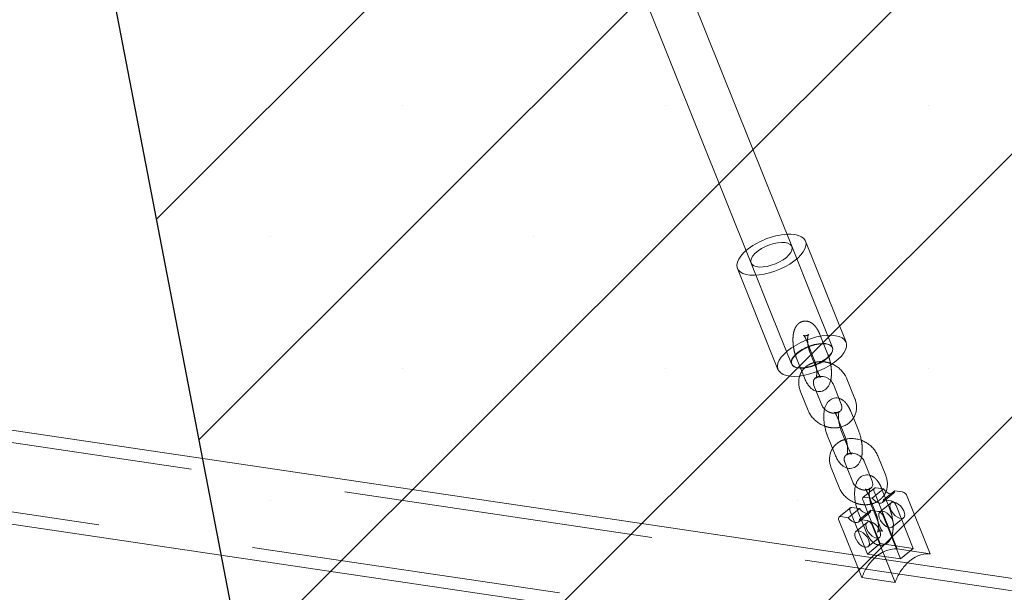
# Model space of a CAD drawing. Units: millimetres. Extents: x 0 to 2100, y 0 to 2970.
# Drawn here: x 1197 to 1237, y 1672 to 1695 of the extents above; entities that cross this region are included whole.
import ezdxf

# ---------------------------------------------------------------- set-up
doc = ezdxf.new("R2010")
doc.units = ezdxf.units.MM
doc.header["$LTSCALE"] = 100
doc.linetypes.add('HIDDEN', pattern=[0.1905, 0.127, -0.0635])
doc.layers.add('SCHWARZ', color=7, linetype='Continuous')

msp = doc.modelspace()

# ---------------------------------------------------------------- hatches: boundary and pattern name
at = {"layer": 'SCHWARZ'}
h = msp.add_hatch(dxfattribs=at)
h.set_pattern_fill('SACNCR', scale=3.2, style=0)
h.paths.add_polyline_path([(1177.593, 1815.514), (1236.194, 1511.104), (1580.865, 1577.455), (1522.265, 1881.865)], flags=0)

# ---------------------------------------------------------------- linework, layer by layer
at = {"color": 7, "linetype": 'Continuous', "lineweight": 15}
for p, q in [((1228.31, 1686.05), (1221.297, 1703.56)), ((1219.626, 1702.89), (1226.639, 1685.381)), ((1230.506, 1682.183), (1228.847, 1686.323)), ((1226.063, 1685.207), (1227.721, 1681.068)), ((1228.762, 1680.82), (1228.803, 1680.718)), ((1229.36, 1680.941), (1229.342, 1680.986)), ((1230.868, 1679.868), (1230.544, 1680.677)), ((1229.987, 1680.454), (1230.311, 1679.645)), ((1228.636, 1680.193), (1228.96, 1679.384)), ((1229.517, 1679.607), (1229.288, 1680.18)), ((1253.192, 1670.158), (1187.86, 1679.835)), ((1231.025, 1678.535), (1230.807, 1679.08)), ((1230.306, 1678.716), (1230.468, 1678.312)), ((1229.74, 1678.377), (1230.064, 1677.569)), ((1230.621, 1677.792), (1230.297, 1678.6)), ((1232.129, 1676.719), (1231.806, 1677.528)), ((1229.898, 1677.044), (1230.222, 1676.235)), ((1230.779, 1676.458), (1230.549, 1677.031)), ((1231.249, 1677.305), (1231.572, 1676.496)), ((1187.303, 1676.076), (1230.281, 1669.71)), ((1231.668, 1676.204), (1231.459, 1676.034)), ((1232.6, 1673.719), (1231.659, 1676.069)), ((1232.338, 1675.969), (1232.502, 1676.102)), ((1232.502, 1676.102), (1232.809, 1676.057)), ((1233.953, 1673.519), (1233.012, 1675.869)), ((1230.685, 1675.403), (1230.226, 1675.029)), ((1231.382, 1673.505), (1230.676, 1675.268)), ((1230.744, 1675.416), (1230.948, 1675.386)), ((1231.002, 1675.228), (1231.326, 1674.419)), ((1231.452, 1675.065), (1231.906, 1673.933)), ((1230.217, 1674.894), (1230.785, 1673.477)), ((1231.906, 1673.933), (1231.382, 1673.505)), ((1232.6, 1673.719), (1233.953, 1673.519))]:
    msp.add_line(p, q, dxfattribs=at)
at = {"color": 7, "linetype": 'HIDDEN', "lineweight": 0}
for p, q in [((1229.12, 1684.03), (1228.31, 1686.05)), ((1226.639, 1685.381), (1227.449, 1683.361)), ((1229.949, 1681.96), (1229.12, 1684.03)), ((1227.449, 1683.361), (1228.278, 1681.291)), ((1228.883, 1682.269), (1229.207, 1681.461)), ((1229.764, 1681.684), (1229.44, 1682.492)), ((1228.479, 1681.526), (1228.762, 1680.82)), ((1229.342, 1680.986), (1229.036, 1681.75)), ((1229.288, 1680.18), (1229.193, 1680.416)), ((1260.246, 1668.608), (1187.787, 1679.341)), ((1230.144, 1679.12), (1230.306, 1678.716)), ((1230.807, 1679.08), (1230.701, 1679.343)), ((1230.549, 1677.031), (1230.455, 1677.267)), ((1187.377, 1676.571), (1259.836, 1665.838)), ((1231.459, 1676.034), (1231.209, 1675.831)), ((1231.268, 1675.843), (1231.575, 1675.798)), ((1231.406, 1675.971), (1231.73, 1675.162)), ((1231.575, 1675.798), (1232.033, 1676.172)), ((1231.727, 1676.217), (1232.033, 1676.172)), ((1232.287, 1675.386), (1231.963, 1676.194)), ((1231.995, 1675.621), (1232.453, 1675.995)), ((1232.043, 1675.729), (1232.338, 1675.969)), ((1231.2, 1675.696), (1231.452, 1675.065)), ((1231.883, 1674.643), (1231.559, 1675.451)), ((1232.351, 1675.608), (1231.893, 1675.234)), ((1232.043, 1675.729), (1232.35, 1675.683)), ((1232.553, 1675.495), (1233.259, 1673.732)), ((1230.285, 1675.042), (1230.592, 1674.997)), ((1230.592, 1674.997), (1231.051, 1675.371)), ((1230.948, 1675.386), (1231.051, 1675.371)), ((1231.012, 1674.82), (1231.47, 1675.194)), ((1231.061, 1674.927), (1231.519, 1675.301)), ((1231.519, 1675.301), (1231.826, 1675.256)), ((1232.735, 1673.305), (1232.029, 1675.068)), ((1231.368, 1674.806), (1230.91, 1674.433)), ((1231.061, 1674.927), (1231.367, 1674.882)), ((1231.57, 1674.694), (1232.511, 1672.344)), ((1232.398, 1674.614), (1232.857, 1674.988)), ((1231.415, 1673.813), (1231.874, 1674.186)), ((1231.906, 1673.933), (1233.259, 1673.732)), ((1230.785, 1673.477), (1231.159, 1672.544)), ((1231.382, 1673.505), (1232.735, 1673.305)), ((1233.259, 1673.732), (1232.735, 1673.305)), ((1231.159, 1672.544), (1232.511, 1672.344))]:
    msp.add_line(p, q, dxfattribs=at)
at = {"color": 7, "linetype": 'Continuous', "lineweight": 15, "flags": 128}
for points in [[(1228.089, 1686.604), (1228.248, 1686.605), (1228.417, 1686.589), (1228.565, 1686.554), (1228.686, 1686.5), (1228.778, 1686.429), (1228.839, 1686.342), (1228.868, 1686.242), (1228.864, 1686.13), (1228.826, 1686.01), (1228.757, 1685.884), (1228.657, 1685.756), (1228.529, 1685.628), (1228.375, 1685.502), (1228.2, 1685.383), (1228.008, 1685.273), (1227.803, 1685.175), (1227.589, 1685.09), (1227.373, 1685.021), (1227.158, 1684.97)], [(1227.158, 1684.97), (1226.95, 1684.937), (1226.754, 1684.924), (1226.575, 1684.93), (1226.416, 1684.956), (1226.282, 1685.001), (1226.175, 1685.064), (1226.098, 1685.143), (1226.052, 1685.237), (1226.04, 1685.343), (1226.061, 1685.459), (1226.115, 1685.582), (1226.2, 1685.71), (1226.314, 1685.839), (1226.418, 1685.934)], [(1230.506, 1682.183), (1230.526, 1682.102), (1230.522, 1681.991), (1230.484, 1681.871), (1230.415, 1681.745), (1230.315, 1681.616), (1230.187, 1681.488), (1230.033, 1681.363), (1229.858, 1681.244), (1229.666, 1681.134), (1229.461, 1681.036), (1229.247, 1680.951), (1229.031, 1680.882), (1228.816, 1680.831)], [(1228.816, 1680.831), (1228.608, 1680.798), (1228.412, 1680.785), (1228.233, 1680.791), (1228.074, 1680.817), (1227.94, 1680.862), (1227.833, 1680.924), (1227.756, 1681.004), (1227.721, 1681.068)], [(1231.682, 1676.213), (1231.68, 1676.212), (1231.663, 1676.2), (1231.651, 1676.182), (1231.644, 1676.159), (1231.643, 1676.132), (1231.648, 1676.102), (1231.659, 1676.069)], [(1232.138, 1676.067), (1232.182, 1676.034), (1232.26, 1675.991), (1232.335, 1675.969), (1232.401, 1675.97), (1232.452, 1675.994), (1232.487, 1676.039), (1232.502, 1676.102)], [(1232.47, 1675.634), (1232.396, 1675.63), (1232.34, 1675.598), (1232.309, 1675.538), (1232.303, 1675.458), (1232.324, 1675.363), (1232.37, 1675.262), (1232.437, 1675.165), (1232.519, 1675.079), (1232.608, 1675.013), (1232.697, 1674.972), (1232.777, 1674.96), (1232.843, 1674.978), (1232.887, 1675.024), (1232.906, 1675.095), (1232.898, 1675.184), (1232.864, 1675.283), (1232.807, 1675.383), (1232.732, 1675.476), (1232.645, 1675.553), (1232.555, 1675.607), (1232.47, 1675.634)], [(1230.744, 1675.416), (1230.719, 1675.417), (1230.697, 1675.411), (1230.68, 1675.399), (1230.668, 1675.381), (1230.661, 1675.358), (1230.66, 1675.331), (1230.665, 1675.301), (1230.676, 1675.268)]]:
    msp.add_lwpolyline(points, dxfattribs=at)
at = {"color": 7, "linetype": 'HIDDEN', "lineweight": 0, "flags": 128}
for points in [[(1227.277, 1685.288), (1227.113, 1685.265), (1226.964, 1685.261), (1226.834, 1685.279), (1226.731, 1685.316), (1226.656, 1685.372), (1226.615, 1685.444), (1226.607, 1685.529), (1226.635, 1685.624), (1226.696, 1685.724), (1226.788, 1685.826), (1226.908, 1685.926), (1227.05, 1686.019), (1227.208, 1686.102), (1227.377, 1686.171), (1227.548, 1686.223), (1227.716, 1686.256), (1227.874, 1686.27), (1228.014, 1686.262), (1228.131, 1686.235), (1228.221, 1686.188), (1228.279, 1686.124), (1228.303, 1686.045), (1228.293, 1685.954), (1228.249, 1685.856), (1228.172, 1685.755), (1228.065, 1685.653), (1227.934, 1685.556), (1227.783, 1685.468), (1227.619, 1685.392), (1227.448, 1685.331), (1227.277, 1685.288)], [(1227.721, 1681.068), (1227.711, 1681.097), (1227.698, 1681.204), (1227.719, 1681.32), (1227.773, 1681.443), (1227.858, 1681.57), (1227.972, 1681.699), (1228.113, 1681.826), (1228.278, 1681.949), (1228.462, 1682.063), (1228.662, 1682.168), (1228.872, 1682.26), (1229.087, 1682.337), (1229.303, 1682.397), (1229.515, 1682.439), (1229.718, 1682.462), (1229.906, 1682.466), (1230.076, 1682.45), (1230.223, 1682.414), (1230.344, 1682.36), (1230.436, 1682.289), (1230.497, 1682.202), (1230.506, 1682.183)], [(1228.935, 1681.149), (1228.771, 1681.125), (1228.622, 1681.122), (1228.493, 1681.14), (1228.389, 1681.177), (1228.314, 1681.233), (1228.273, 1681.305), (1228.266, 1681.39), (1228.293, 1681.485), (1228.354, 1681.585), (1228.446, 1681.687), (1228.566, 1681.787), (1228.708, 1681.88), (1228.866, 1681.962), (1229.035, 1682.031), (1229.207, 1682.083), (1229.374, 1682.117), (1229.532, 1682.13), (1229.672, 1682.123), (1229.789, 1682.095), (1229.879, 1682.048), (1229.937, 1681.984), (1229.961, 1681.905), (1229.951, 1681.815), (1229.907, 1681.717), (1229.83, 1681.615), (1229.723, 1681.514), (1229.592, 1681.417), (1229.441, 1681.329), (1229.277, 1681.253), (1229.106, 1681.192), (1228.935, 1681.149)], [(1229.257, 1681.265), (1229.423, 1681.34), (1229.575, 1681.427), (1229.709, 1681.521), (1229.818, 1681.62), (1229.898, 1681.719), (1229.947, 1681.814), (1229.961, 1681.902), (1229.94, 1681.978), (1229.886, 1682.04), (1229.8, 1682.085), (1229.685, 1682.111), (1229.548, 1682.117), (1229.392, 1682.103), (1229.225, 1682.07), (1229.054, 1682.018), (1228.885, 1681.95), (1228.725, 1681.869), (1228.581, 1681.778), (1228.459, 1681.681), (1228.364, 1681.582), (1228.299, 1681.484), (1228.268, 1681.392), (1228.271, 1681.31), (1228.309, 1681.24), (1228.38, 1681.187), (1228.48, 1681.151), (1228.607, 1681.135), (1228.754, 1681.139), (1228.916, 1681.163), (1229.086, 1681.206), (1229.257, 1681.265)], [(1231.2, 1675.696), (1231.189, 1675.728), (1231.184, 1675.758), (1231.185, 1675.785), (1231.192, 1675.808), (1231.204, 1675.826), (1231.221, 1675.838), (1231.243, 1675.844), (1231.268, 1675.843)], [(1231.727, 1676.217), (1231.702, 1676.218), (1231.682, 1676.213)], [(1232.033, 1676.172), (1232.104, 1676.096), (1232.138, 1676.067)], [(1231.575, 1675.798), (1231.646, 1675.722), (1231.723, 1675.66), (1231.802, 1675.617), (1231.876, 1675.595), (1231.942, 1675.596), (1231.994, 1675.62), (1232.028, 1675.665), (1232.043, 1675.729)], [(1231.519, 1675.301), (1231.504, 1675.238), (1231.469, 1675.193), (1231.418, 1675.169), (1231.352, 1675.168), (1231.278, 1675.19), (1231.199, 1675.233), (1231.121, 1675.295), (1231.051, 1675.371)], [(1232.011, 1675.26), (1231.937, 1675.256), (1231.882, 1675.224), (1231.85, 1675.165), (1231.844, 1675.084), (1231.866, 1674.989), (1231.912, 1674.888), (1231.978, 1674.791), (1232.06, 1674.705), (1232.149, 1674.639), (1232.238, 1674.598), (1232.319, 1674.586), (1232.384, 1674.604), (1232.428, 1674.65), (1232.447, 1674.721), (1232.439, 1674.81), (1232.405, 1674.909), (1232.348, 1675.009), (1232.273, 1675.102), (1232.187, 1675.179), (1232.097, 1675.233), (1232.011, 1675.26)], [(1230.592, 1674.997), (1230.663, 1674.921), (1230.74, 1674.859), (1230.819, 1674.816), (1230.894, 1674.794), (1230.959, 1674.795), (1231.011, 1674.819), (1231.045, 1674.864), (1231.061, 1674.927)], [(1231.756, 1674.161), (1231.67, 1674.187), (1231.58, 1674.242), (1231.493, 1674.318), (1231.418, 1674.411), (1231.361, 1674.511), (1231.327, 1674.61), (1231.32, 1674.699), (1231.339, 1674.77), (1231.383, 1674.816), (1231.448, 1674.834), (1231.529, 1674.823), (1231.617, 1674.782), (1231.707, 1674.715), (1231.788, 1674.63), (1231.855, 1674.532), (1231.901, 1674.431), (1231.922, 1674.336), (1231.917, 1674.256), (1231.885, 1674.196), (1231.829, 1674.164), (1231.756, 1674.161)], [(1231.028, 1674.458), (1230.954, 1674.455), (1230.899, 1674.423), (1230.867, 1674.363), (1230.862, 1674.283), (1230.883, 1674.188), (1230.929, 1674.087), (1230.995, 1673.989), (1231.077, 1673.904), (1231.166, 1673.837), (1231.255, 1673.796), (1231.336, 1673.785), (1231.401, 1673.803), (1231.445, 1673.849), (1231.464, 1673.92), (1231.456, 1674.009), (1231.422, 1674.108), (1231.365, 1674.208), (1231.29, 1674.301), (1231.204, 1674.377), (1231.114, 1674.432), (1231.028, 1674.458)]]:
    msp.add_lwpolyline(points, dxfattribs=at)
at = {"color": 7, "linetype": 'HIDDEN', "lineweight": 0}
for centre, radius, start, end in [((1228.304, 1683.646), 2.965, 94.1587, 129.5005), ((1232.265, 1675.388), 0.307, 20.4205, 73.8687), ((1230.27, 1674.97), 0.0732, 77.8782, 126.6776), ((1231.741, 1674.961), 0.307, 20.4205, 73.8687), ((1231.282, 1674.587), 0.307, 20.4205, 73.8687), ((1233.142, 1671.842), 2.104, 134.382, 160.524), ((1234.495, 1671.642), 2.104, 134.382, 160.524)]:
    msp.add_arc(centre, radius, start, end, dxfattribs=at)
at = {"color": 7, "linetype": 'Continuous', "lineweight": 15}
for centre, radius, start, end in [((1232.724, 1675.762), 0.307, 20.4205, 73.8687), ((1230.315, 1674.956), 0.115, 140.2831, 212.1576), ((1232.568, 1672.454), 1.265, 88.5515, 135.1841), ((1233.921, 1672.254), 1.265, 88.5515, 135.1841)]:
    msp.add_arc(centre, radius, start, end, dxfattribs=at)
at = {"color": 7, "linetype": 'HIDDEN', "lineweight": 0}
for points, knots in [([(1229.44, 1682.492), (1229.429, 1682.52), (1229.395, 1682.6), (1229.329, 1682.723), (1229.24, 1682.845), (1229.143, 1682.939), (1229.042, 1683.004), (1228.935, 1683.042), (1228.82, 1683.053), (1228.706, 1683.032), (1228.603, 1682.981), (1228.52, 1682.909), (1228.453, 1682.821), (1228.4, 1682.713), (1228.36, 1682.581), (1228.337, 1682.427), (1228.331, 1682.257), (1228.342, 1682.081), (1228.367, 1681.905), (1228.407, 1681.732), (1228.447, 1681.607), (1228.473, 1681.541), (1228.479, 1681.526)], [0, 0, 0, 0, 0.031119, 0.091702, 0.155054, 0.210502, 0.258843, 0.3035, 0.346557, 0.393509, 0.437542, 0.480495, 0.525109, 0.57415, 0.629894, 0.690989, 0.751533, 0.81043, 0.86836, 0.926035, 0.984015, 1, 1, 1, 1]), ([(1229.036, 1681.75), (1229.029, 1681.768), (1229.008, 1681.822), (1228.978, 1681.924), (1228.951, 1682.051), (1228.936, 1682.179), (1228.932, 1682.298), (1228.938, 1682.394), (1228.951, 1682.461), (1228.964, 1682.5), (1228.97, 1682.509), (1228.959, 1682.492), (1228.917, 1682.461), (1228.85, 1682.444), (1228.791, 1682.453), (1228.764, 1682.468), (1228.769, 1682.466), (1228.792, 1682.442), (1228.825, 1682.392), (1228.857, 1682.331), (1228.876, 1682.285), (1228.883, 1682.269)], [0, 0, 0, 0, 0.032976, 0.095675, 0.159486, 0.223763, 0.287253, 0.348868, 0.401388, 0.449973, 0.496291, 0.543275, 0.599435, 0.661049, 0.717686, 0.770598, 0.816923, 0.864369, 0.915203, 0.970571, 1, 1, 1, 1]), ([(1229.874, 1680.615), (1229.876, 1680.619), (1229.892, 1680.671), (1229.905, 1680.784), (1229.912, 1680.953), (1229.901, 1681.129), (1229.875, 1681.305), (1229.835, 1681.478), (1229.795, 1681.603), (1229.769, 1681.67), (1229.764, 1681.684)], [0, 0, 0, 0, 0.013813, 0.176608, 0.337933, 0.49487, 0.64923, 0.802911, 0.957408, 1, 1, 1, 1]), ([(1229.922, 1681.29), (1229.888, 1681.305), (1229.796, 1681.345), (1229.639, 1681.378), (1229.457, 1681.392), (1229.279, 1681.373), (1229.11, 1681.325), (1228.956, 1681.248), (1228.822, 1681.146), (1228.716, 1681.021), (1228.645, 1680.907), (1228.623, 1680.831), (1228.616, 1680.808)], [0, 0, 0, 0, 0.068642, 0.180729, 0.293042, 0.405324, 0.51714, 0.627945, 0.737271, 0.844951, 0.951219, 1, 1, 1, 1]), ([(1229.207, 1681.461), (1229.214, 1681.442), (1229.235, 1681.388), (1229.265, 1681.286), (1229.291, 1681.159), (1229.307, 1681.031), (1229.311, 1680.913), (1229.304, 1680.817), (1229.292, 1680.749), (1229.279, 1680.711), (1229.272, 1680.701), (1229.284, 1680.718), (1229.325, 1680.749), (1229.393, 1680.766), (1229.451, 1680.758), (1229.477, 1680.743), (1229.474, 1680.745), (1229.473, 1680.746)], [0, 0, 0, 0, 0.041914, 0.121609, 0.202718, 0.284419, 0.36512, 0.443437, 0.510194, 0.571949, 0.630823, 0.690543, 0.761926, 0.840242, 0.912231, 0.979486, 1, 1, 1, 1]), ([(1229.193, 1680.416), (1229.188, 1680.429), (1229.173, 1680.471), (1229.165, 1680.538), (1229.175, 1680.611), (1229.204, 1680.672), (1229.253, 1680.723), (1229.323, 1680.761), (1229.388, 1680.783), (1229.432, 1680.783), (1229.443, 1680.783)], [0, 0, 0, 0, 0.063453, 0.206321, 0.355126, 0.519356, 0.678303, 0.820883, 0.956281, 1, 1, 1, 1]), ([(1230.701, 1679.343), (1230.69, 1679.371), (1230.656, 1679.451), (1230.59, 1679.574), (1230.502, 1679.696), (1230.404, 1679.79), (1230.311, 1679.853), (1230.244, 1679.873), (1230.217, 1679.881)], [0, 0, 0, 0, 0.105987, 0.312329, 0.5281, 0.716953, 0.881598, 1, 1, 1, 1]), ([(1230.241, 1679.336), (1230.221, 1679.323), (1230.181, 1679.298), (1230.093, 1679.276), (1229.991, 1679.272), (1229.878, 1679.293), (1229.77, 1679.337), (1229.684, 1679.39), (1229.644, 1679.432), (1229.63, 1679.447)], [0, 0, 0, 0, 0.148137, 0.296791, 0.454854, 0.609492, 0.762808, 0.915436, 1, 1, 1, 1]), ([(1230.228, 1679.355), (1230.229, 1679.355), (1230.231, 1679.359), (1230.22, 1679.341), (1230.179, 1679.312), (1230.112, 1679.295), (1230.052, 1679.304), (1230.025, 1679.319), (1230.03, 1679.317), (1230.053, 1679.292), (1230.087, 1679.243), (1230.119, 1679.182), (1230.138, 1679.136), (1230.144, 1679.12)], [0, 0, 0, 0, 0.011175, 0.103409, 0.213655, 0.334609, 0.445793, 0.549663, 0.640603, 0.733744, 0.833535, 0.942228, 1, 1, 1, 1]), ([(1229.633, 1678.75), (1229.651, 1678.743), (1229.725, 1678.711), (1229.865, 1678.683), (1230.046, 1678.671), (1230.181, 1678.679), (1230.25, 1678.7), (1230.262, 1678.704)], [0, 0, 0, 0, 0.088825, 0.370904, 0.653551, 0.936119, 1, 1, 1, 1]), ([(1230.459, 1678.196), (1230.43, 1678.188), (1230.345, 1678.166), (1230.217, 1678.099), (1230.085, 1677.996), (1229.999, 1677.905), (1229.966, 1677.844), (1229.959, 1677.832)], [0, 0, 0, 0, 0.138556, 0.406624, 0.671114, 0.931621, 1, 1, 1, 1]), ([(1230.503, 1678.208), (1230.511, 1678.185), (1230.53, 1678.122), (1230.553, 1678.01), (1230.568, 1677.882), (1230.572, 1677.764), (1230.566, 1677.668), (1230.553, 1677.6), (1230.54, 1677.562), (1230.534, 1677.552), (1230.545, 1677.569), (1230.587, 1677.6), (1230.654, 1677.617), (1230.712, 1677.609), (1230.738, 1677.594), (1230.735, 1677.596), (1230.735, 1677.597)], [0, 0, 0, 0, 0.0519657, 0.1395048, 0.2276833, 0.3147829, 0.3993097, 0.4713591, 0.5380108, 0.6015522, 0.6660072, 0.74305, 0.8275752, 0.9052726, 0.9778598, 1, 1, 1, 1]), ([(1231.136, 1677.465), (1231.137, 1677.47), (1231.154, 1677.522), (1231.166, 1677.635), (1231.174, 1677.804), (1231.161, 1677.98), (1231.147, 1678.101), (1231.133, 1678.16), (1231.133, 1678.162)], [0, 0, 0, 0, 0.021107, 0.269865, 0.516377, 0.756183, 0.992053, 1, 1, 1, 1]), ([(1230.455, 1677.267), (1230.45, 1677.28), (1230.435, 1677.322), (1230.426, 1677.389), (1230.436, 1677.462), (1230.465, 1677.522), (1230.514, 1677.574), (1230.585, 1677.612), (1230.65, 1677.633), (1230.694, 1677.634), (1230.704, 1677.634)], [0, 0, 0, 0, 0.063453, 0.206321, 0.355126, 0.519356, 0.678303, 0.820883, 0.956281, 1, 1, 1, 1]), ([(1231.963, 1676.194), (1231.952, 1676.221), (1231.918, 1676.302), (1231.852, 1676.425), (1231.763, 1676.547), (1231.666, 1676.64), (1231.572, 1676.703), (1231.506, 1676.723), (1231.478, 1676.732)], [0, 0, 0, 0, 0.105987, 0.312329, 0.5281, 0.716953, 0.881598, 1, 1, 1, 1]), ([(1231.52, 1676.203), (1231.516, 1676.198), (1231.497, 1676.177), (1231.442, 1676.15), (1231.356, 1676.126), (1231.252, 1676.123), (1231.14, 1676.144), (1231.032, 1676.188), (1230.946, 1676.241), (1230.905, 1676.283), (1230.891, 1676.297)], [0, 0, 0, 0, 0.044264, 0.192627, 0.333517, 0.483325, 0.629887, 0.775196, 0.919852, 1, 1, 1, 1]), ([(1230.894, 1675.601), (1230.912, 1675.593), (1230.987, 1675.562), (1231.127, 1675.534), (1231.308, 1675.52), (1231.487, 1675.539), (1231.656, 1675.587), (1231.81, 1675.663), (1231.942, 1675.766), (1232.045, 1675.879), (1232.089, 1675.964), (1232.108, 1676.001)], [0, 0, 0, 0, 0.039542, 0.165114, 0.290938, 0.416728, 0.541996, 0.666131, 0.78861, 0.909244, 1, 1, 1, 1]), ([(1231.49, 1676.205), (1231.49, 1676.206), (1231.492, 1676.21), (1231.481, 1676.192), (1231.44, 1676.163), (1231.373, 1676.145), (1231.314, 1676.155), (1231.287, 1676.169), (1231.292, 1676.168), (1231.314, 1676.143), (1231.348, 1676.094), (1231.38, 1676.032), (1231.399, 1675.987), (1231.406, 1675.971)], [0, 0, 0, 0, 0.011175, 0.103409, 0.213655, 0.334609, 0.445793, 0.549663, 0.640603, 0.733744, 0.833535, 0.942228, 1, 1, 1, 1]), ([(1231.559, 1675.451), (1231.552, 1675.47), (1231.531, 1675.524), (1231.501, 1675.625), (1231.474, 1675.753), (1231.459, 1675.88), (1231.454, 1675.977), (1231.458, 1676.022), (1231.459, 1676.034)], [0, 0, 0, 0, 0.106271, 0.308331, 0.513975, 0.721121, 0.925733, 1, 1, 1, 1]), ([(1231.73, 1675.162), (1231.737, 1675.144), (1231.758, 1675.09), (1231.788, 1674.988), (1231.814, 1674.861), (1231.83, 1674.733), (1231.834, 1674.614), (1231.827, 1674.518), (1231.815, 1674.451), (1231.802, 1674.412), (1231.795, 1674.403), (1231.807, 1674.42), (1231.849, 1674.451), (1231.915, 1674.468), (1231.975, 1674.459), (1232.002, 1674.444), (1231.997, 1674.446), (1231.974, 1674.47), (1231.94, 1674.52), (1231.908, 1674.581), (1231.889, 1674.627), (1231.883, 1674.643)], [0, 0, 0, 0, 0.0329756, 0.0956745, 0.1594855, 0.2237625, 0.2872531, 0.3488682, 0.4013881, 0.4499734, 0.4962914, 0.5432754, 0.5994351, 0.6610492, 0.7176861, 0.7705979, 0.8169227, 0.8643687, 0.9152027, 0.9705709, 1, 1, 1, 1]), ([(1232.415, 1674.874), (1232.409, 1674.918), (1232.396, 1675.021), (1232.358, 1675.18), (1232.318, 1675.305), (1232.292, 1675.371), (1232.287, 1675.386)], [0, 0, 0, 0, 0.250748, 0.579014, 0.909022, 1, 1, 1, 1]), ([(1231.395, 1674.275), (1231.409, 1674.248), (1231.449, 1674.169), (1231.526, 1674.067), (1231.622, 1673.972), (1231.724, 1673.908), (1231.831, 1673.87), (1231.945, 1673.859), (1232.06, 1673.88), (1232.162, 1673.931), (1232.246, 1674.003), (1232.312, 1674.091), (1232.366, 1674.199), (1232.406, 1674.331), (1232.428, 1674.486), (1232.436, 1674.601), (1232.432, 1674.663), (1232.432, 1674.666)], [0, 0, 0, 0, 0.048598, 0.13958, 0.219212, 0.288636, 0.352771, 0.414606, 0.482036, 0.545274, 0.60696, 0.671032, 0.741462, 0.821519, 0.90926, 0.99621, 1, 1, 1, 1])]:
    msp.add_open_spline(points, degree=3, knots=knots, dxfattribs=at)
at = {"color": 7, "linetype": 'Continuous', "lineweight": 15}
for points, knots in [([(1230.544, 1680.677), (1230.53, 1680.709), (1230.493, 1680.794), (1230.409, 1680.923), (1230.29, 1681.058), (1230.148, 1681.173), (1230.024, 1681.252), (1229.945, 1681.282), (1229.922, 1681.29)], [0, 0, 0, 0, 0.1207948, 0.3192181, 0.5188008, 0.7197856, 0.9217851, 1, 1, 1, 1]), ([(1228.616, 1680.808), (1228.606, 1680.781), (1228.578, 1680.704), (1228.564, 1680.567), (1228.573, 1680.404), (1228.603, 1680.279), (1228.63, 1680.21), (1228.636, 1680.193)], [0, 0, 0, 0, 0.138867, 0.396569, 0.655284, 0.916406, 1, 1, 1, 1]), ([(1228.803, 1680.718), (1228.814, 1680.691), (1228.848, 1680.61), (1228.914, 1680.487), (1229.003, 1680.365), (1229.1, 1680.271), (1229.201, 1680.206), (1229.308, 1680.168), (1229.422, 1680.157), (1229.537, 1680.178), (1229.639, 1680.229), (1229.723, 1680.301), (1229.789, 1680.39), (1229.842, 1680.493), (1229.863, 1680.574), (1229.874, 1680.615)], [0, 0, 0, 0, 0.049813, 0.146791, 0.248201, 0.33696, 0.414341, 0.485826, 0.554748, 0.629907, 0.700393, 0.769149, 0.840564, 0.919067, 1, 1, 1, 1]), ([(1229.473, 1680.746), (1229.473, 1680.746), (1229.473, 1680.746), (1229.451, 1680.769), (1229.418, 1680.818), (1229.385, 1680.88), (1229.366, 1680.925), (1229.36, 1680.941)], [0, 0, 0, 0, 0.141543, 0.364019, 0.602382, 0.862006, 1, 1, 1, 1]), ([(1229.443, 1680.783), (1229.467, 1680.784), (1229.524, 1680.788), (1229.626, 1680.768), (1229.734, 1680.724), (1229.833, 1680.66), (1229.913, 1680.582), (1229.962, 1680.51), (1229.981, 1680.468), (1229.987, 1680.454)], [0, 0, 0, 0, 0.116165, 0.279374, 0.441188, 0.602275, 0.762721, 0.922796, 1, 1, 1, 1]), ([(1230.217, 1679.881), (1230.209, 1679.884), (1230.168, 1679.899), (1230.081, 1679.902), (1229.968, 1679.883), (1229.865, 1679.832), (1229.782, 1679.76), (1229.715, 1679.672), (1229.661, 1679.564), (1229.622, 1679.432), (1229.598, 1679.278), (1229.592, 1679.108), (1229.603, 1678.932), (1229.629, 1678.756), (1229.669, 1678.583), (1229.709, 1678.458), (1229.735, 1678.392), (1229.74, 1678.377)], [0, 0, 0, 0, 0.014006, 0.074959, 0.141426, 0.203761, 0.264567, 0.327724, 0.397149, 0.476062, 0.562551, 0.64826, 0.731636, 0.813644, 0.895291, 0.977372, 1, 1, 1, 1]), ([(1230.262, 1678.704), (1230.306, 1678.715), (1230.407, 1678.74), (1230.548, 1678.813), (1230.682, 1678.915), (1230.79, 1679.039), (1230.87, 1679.181), (1230.921, 1679.334), (1230.941, 1679.494), (1230.931, 1679.657), (1230.901, 1679.783), (1230.874, 1679.852), (1230.868, 1679.868)], [0, 0, 0, 0, 0.088451, 0.201843, 0.313723, 0.423918, 0.532666, 0.640552, 0.74812, 0.856111, 0.965107, 1, 1, 1, 1]), ([(1229.63, 1679.447), (1229.617, 1679.458), (1229.578, 1679.494), (1229.542, 1679.551), (1229.523, 1679.594), (1229.517, 1679.607)], [0, 0, 0, 0, 0.230798, 0.749721, 1, 1, 1, 1]), ([(1230.311, 1679.645), (1230.316, 1679.632), (1230.331, 1679.59), (1230.34, 1679.523), (1230.33, 1679.45), (1230.299, 1679.39), (1230.269, 1679.351), (1230.242, 1679.337), (1230.241, 1679.336)], [0, 0, 0, 0, 0.092503, 0.300779, 0.51771, 0.757129, 0.988845, 1, 1, 1, 1]), ([(1228.96, 1679.384), (1228.974, 1679.352), (1229.011, 1679.267), (1229.095, 1679.138), (1229.214, 1679.003), (1229.356, 1678.888), (1229.497, 1678.801), (1229.593, 1678.765), (1229.633, 1678.75)], [0, 0, 0, 0, 0.113902, 0.301002, 0.489195, 0.67871, 0.869182, 1, 1, 1, 1]), ([(1230.297, 1678.6), (1230.29, 1678.619), (1230.269, 1678.673), (1230.239, 1678.775), (1230.213, 1678.902), (1230.197, 1679.03), (1230.193, 1679.148), (1230.2, 1679.245), (1230.212, 1679.312), (1230.226, 1679.35), (1230.228, 1679.353), (1230.228, 1679.355)], [0, 0, 0, 0, 0.067215, 0.195016, 0.325083, 0.456101, 0.585515, 0.711107, 0.818159, 0.917192, 1, 1, 1, 1]), ([(1230.468, 1678.312), (1230.476, 1678.293), (1230.488, 1678.261), (1230.499, 1678.224), (1230.503, 1678.208)], [0, 0, 0, 0, 0.570566, 1, 1, 1, 1]), ([(1231.133, 1678.162), (1231.121, 1678.217), (1231.097, 1678.331), (1231.057, 1678.454), (1231.031, 1678.52), (1231.025, 1678.535)], [0, 0, 0, 0, 0.429669, 0.876747, 1, 1, 1, 1]), ([(1231.806, 1677.528), (1231.791, 1677.56), (1231.754, 1677.645), (1231.671, 1677.774), (1231.551, 1677.909), (1231.41, 1678.025), (1231.252, 1678.119), (1231.08, 1678.188), (1230.901, 1678.23), (1230.719, 1678.241), (1230.57, 1678.23), (1230.487, 1678.204), (1230.459, 1678.196)], [0, 0, 0, 0, 0.065842, 0.173997, 0.282784, 0.392335, 0.502439, 0.612976, 0.723859, 0.834966, 0.946042, 1, 1, 1, 1]), ([(1229.959, 1677.832), (1229.938, 1677.798), (1229.889, 1677.719), (1229.846, 1677.578), (1229.825, 1677.418), (1229.835, 1677.255), (1229.865, 1677.129), (1229.891, 1677.06), (1229.898, 1677.044)], [0, 0, 0, 0, 0.145889, 0.343063, 0.539658, 0.737025, 0.936228, 1, 1, 1, 1]), ([(1230.064, 1677.569), (1230.076, 1677.541), (1230.109, 1677.461), (1230.176, 1677.338), (1230.264, 1677.216), (1230.361, 1677.122), (1230.463, 1677.057), (1230.569, 1677.019), (1230.684, 1677.008), (1230.798, 1677.029), (1230.901, 1677.08), (1230.984, 1677.152), (1231.051, 1677.24), (1231.103, 1677.344), (1231.125, 1677.425), (1231.136, 1677.465)], [0, 0, 0, 0, 0.049813, 0.146791, 0.248201, 0.33696, 0.414341, 0.485826, 0.554748, 0.629907, 0.700393, 0.769149, 0.840564, 0.919067, 1, 1, 1, 1]), ([(1230.735, 1677.597), (1230.735, 1677.597), (1230.735, 1677.596), (1230.712, 1677.62), (1230.679, 1677.669), (1230.647, 1677.73), (1230.628, 1677.776), (1230.621, 1677.792)], [0, 0, 0, 0, 0.141543, 0.364019, 0.602382, 0.862006, 1, 1, 1, 1]), ([(1230.704, 1677.634), (1230.728, 1677.635), (1230.786, 1677.639), (1230.887, 1677.618), (1230.996, 1677.575), (1231.094, 1677.511), (1231.175, 1677.433), (1231.224, 1677.361), (1231.243, 1677.318), (1231.249, 1677.305)], [0, 0, 0, 0, 0.1161651, 0.2793738, 0.4411878, 0.6022748, 0.7627215, 0.9227956, 1, 1, 1, 1]), ([(1231.478, 1676.732), (1231.47, 1676.735), (1231.429, 1676.75), (1231.343, 1676.753), (1231.229, 1676.734), (1231.126, 1676.682), (1231.043, 1676.611), (1230.976, 1676.522), (1230.923, 1676.414), (1230.883, 1676.283), (1230.86, 1676.128), (1230.854, 1675.958), (1230.865, 1675.783), (1230.89, 1675.607), (1230.93, 1675.434), (1230.97, 1675.309), (1230.996, 1675.242), (1231.002, 1675.228)], [0, 0, 0, 0, 0.014006, 0.074959, 0.141426, 0.203761, 0.264567, 0.327724, 0.397149, 0.476062, 0.562551, 0.64826, 0.731636, 0.813644, 0.895291, 0.977372, 1, 1, 1, 1]), ([(1232.108, 1676.001), (1232.114, 1676.012), (1232.148, 1676.069), (1232.181, 1676.185), (1232.203, 1676.345), (1232.192, 1676.508), (1232.162, 1676.633), (1232.136, 1676.702), (1232.129, 1676.719)], [0, 0, 0, 0, 0.052408, 0.271162, 0.489274, 0.708243, 0.929249, 1, 1, 1, 1]), ([(1230.222, 1676.235), (1230.236, 1676.203), (1230.273, 1676.118), (1230.357, 1675.988), (1230.476, 1675.854), (1230.617, 1675.739), (1230.758, 1675.652), (1230.855, 1675.616), (1230.894, 1675.601)], [0, 0, 0, 0, 0.113902, 0.301002, 0.489195, 0.67871, 0.869182, 1, 1, 1, 1]), ([(1230.891, 1676.297), (1230.879, 1676.309), (1230.839, 1676.345), (1230.803, 1676.402), (1230.785, 1676.444), (1230.779, 1676.458)], [0, 0, 0, 0, 0.230798, 0.749721, 1, 1, 1, 1]), ([(1231.572, 1676.496), (1231.577, 1676.483), (1231.592, 1676.441), (1231.601, 1676.373), (1231.591, 1676.301), (1231.566, 1676.245), (1231.534, 1676.215), (1231.52, 1676.203)], [0, 0, 0, 0, 0.099806, 0.324525, 0.558581, 0.816901, 1, 1, 1, 1]), ([(1231.459, 1676.034), (1231.46, 1676.056), (1231.462, 1676.106), (1231.474, 1676.162), (1231.487, 1676.201), (1231.489, 1676.204), (1231.49, 1676.205)], [0, 0, 0, 0, 0.213921, 0.505211, 0.774679, 1, 1, 1, 1]), ([(1231.326, 1674.419), (1231.337, 1674.392), (1231.358, 1674.341), (1231.383, 1674.296), (1231.395, 1674.275)], [0, 0, 0, 0, 0.5377998, 1, 1, 1, 1])]:
    msp.add_open_spline(points, degree=3, knots=knots, dxfattribs=at)
at = {"layer": 'SCHWARZ'}
msp.add_line((1177.593, 1815.514), (1236.194, 1511.104), dxfattribs=at)

doc.saveas('drawing.dxf')
